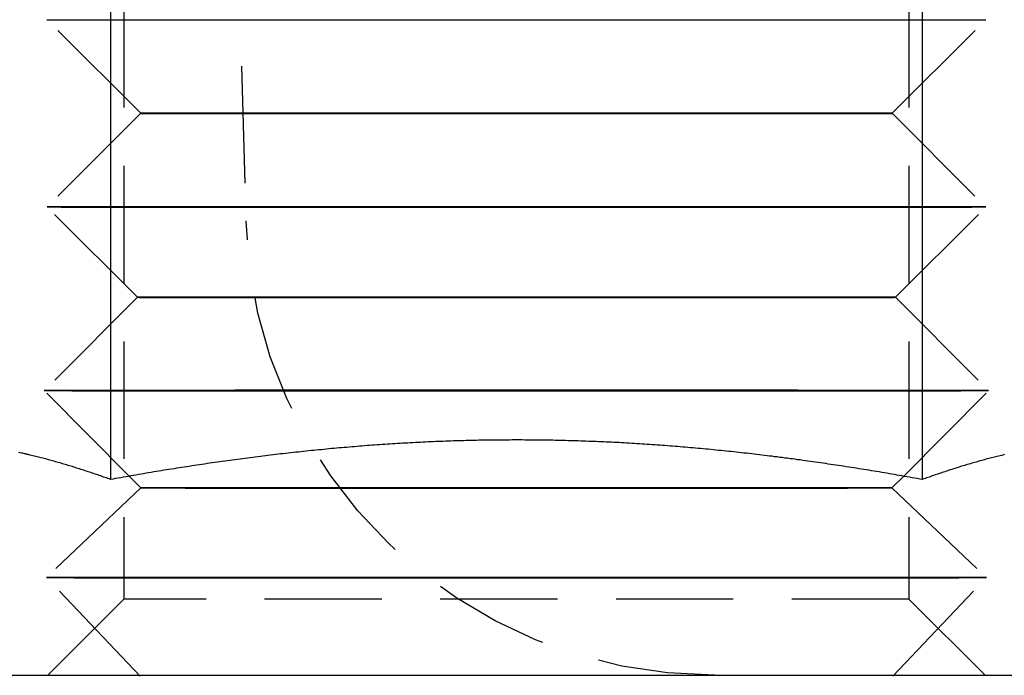
# Model space of a CAD drawing. Extents: x 203 to 1474, y 70 to 516.
# Drawn here: x 1239 to 1250, y 502 to 509 of the extents above; entities that cross this region are included whole.
import ezdxf

# ---------------------------------------------------------------- set-up
doc = ezdxf.new("R2010")
doc.units = 0
doc.header["$LTSCALE"] = 5
doc.linetypes.add('VERDECKT', pattern=[0.375, 0.25, -0.125])
doc.layers.get('0').update_dxf_attribs({"linetype": 'CONTINUOUS'})
doc.layers.add('STEMPEL', color=3, linetype='CONTINUOUS')

# ---------------------------------------------------------------- blocks, each defined once
blk = doc.blocks.new('A$C2E1D1DD9')
at = {"color": 1, "linetype": 'VERDECKT', "extrusion": (-2e-16, 1, -2e-16)}
for p, q in [((-427.749, 28), (-427.479, 18.853)), ((-428.782, 23.188), (-428.782, 14.812)), ((-420.406, 23.188), (-420.406, 14.812)), ((-428.603, 20.001), (-429.603, 21)), ((-420.585, 20.001), (-419.584, 21)), ((-428.603, 20.001), (-429.602, 19)), ((-420.585, 20.001), (-419.585, 19)), ((-428.637, 18.036), (-429.602, 19)), ((-420.55, 18.036), (-419.585, 19)), ((-428.637, 18.036), (-429.631, 17.04)), ((-420.55, 18.036), (-419.556, 17.04)), ((-428.725, 16.126), (-429.631, 17.04)), ((-420.462, 16.126), (-419.556, 17.04)), ((-428.601, 16.001), (-428.725, 16.126)), ((-420.587, 16.001), (-420.462, 16.126)), ((-428.601, 16.001), (-429.608, 15.043)), ((-420.587, 16.001), (-419.58, 15.043)), ((-428.608, 13.992), (-429.608, 15.043)), ((-420.579, 13.992), (-419.58, 15.043)), ((-428.782, 14.812), (-429.594, 14)), ((-420.406, 14.812), (-428.782, 14.812)), ((-420.406, 14.812), (-419.594, 14))]:
    blk.add_line(p, q, dxfattribs=at)
at = {"extrusion": (-2e-16, 1, -2e-16)}
for p, q in [((-428.924, 23.689), (-428.924, 16.09)), ((-420.264, 23.689), (-420.264, 16.09)), ((-428.725, 16.126), (-428.725, 16.126)), ((-420.462, 16.126), (-420.462, 16.126)), ((-456.594, 14), (-341.566, 14))]:
    blk.add_line(p, q, dxfattribs=at)
at = {"color": 1, "linetype": 'VERDECKT'}
for points in [[(-429.603, 21, 0), (-429.597, 21, 0), (-429.579, 21, 0), (-429.549, 21, 0), (-429.507, 21, 0), (-429.453, 20.999, 0), (-429.388, 20.999, 0), (-429.31, 20.999, 0), (-429.222, 20.999, 0), (-429.122, 20.999, 0), (-429.012, 20.999, 0), (-428.891, 20.999, 0), (-428.759, 20.998, 0), (-428.617, 20.998, 0), (-428.466, 20.998, 0), (-428.306, 20.998, 0), (-428.136, 20.998, 0), (-427.958, 20.998, 0), (-427.772, 20.998, 0), (-427.578, 20.998, 0), (-427.377, 20.998, 0), (-427.169, 20.998, 0), (-426.955, 20.998, 0), (-426.736, 20.998, 0), (-426.511, 20.997, 0), (-426.281, 20.997, 0), (-426.048, 20.997, 0), (-425.811, 20.997, 0), (-425.571, 20.997, 0), (-425.329, 20.997, 0), (-425.085, 20.997, 0), (-424.839, 20.997, 0), (-424.594, 20.997, 0), (-424.348, 20.997, 0), (-424.103, 20.997, 0), (-423.859, 20.997, 0), (-423.616, 20.997, 0), (-423.376, 20.997, 0), (-423.139, 20.997, 0), (-422.906, 20.997, 0), (-422.677, 20.997, 0), (-422.452, 20.998, 0), (-422.232, 20.998, 0), (-422.018, 20.998, 0), (-421.81, 20.998, 0), (-421.609, 20.998, 0), (-421.416, 20.998, 0), (-421.229, 20.998, 0), (-421.051, 20.998, 0), (-420.882, 20.998, 0), (-420.721, 20.998, 0), (-420.57, 20.998, 0), (-420.428, 20.998, 0), (-420.297, 20.999, 0), (-420.176, 20.999, 0), (-420.065, 20.999, 0), (-419.965, 20.999, 0), (-419.877, 20.999, 0), (-419.8, 20.999, 0), (-419.734, 20.999, 0), (-419.68, 21, 0), (-419.638, 21, 0), (-419.608, 21, 0), (-419.59, 21, 0), (-419.584, 21, 0)], [(-424.594, 20.003, 0), (-424.79, 20.003, 0), (-424.987, 20.003, 0), (-425.182, 20.003, 0), (-425.376, 20.003, 0), (-425.568, 20.003, 0), (-425.757, 20.003, 0), (-425.944, 20.003, 0), (-426.128, 20.003, 0), (-426.308, 20.003, 0), (-426.484, 20.002, 0), (-426.655, 20.002, 0), (-426.821, 20.002, 0), (-426.982, 20.002, 0), (-427.137, 20.002, 0), (-427.286, 20.002, 0), (-427.429, 20.002, 0), (-427.564, 20.002, 0), (-427.693, 20.002, 0), (-427.814, 20.002, 0), (-427.927, 20.002, 0), (-428.032, 20.002, 0), (-428.129, 20.002, 0), (-428.218, 20.002, 0), (-428.298, 20.001, 0), (-428.368, 20.001, 0), (-428.43, 20.001, 0), (-428.483, 20.001, 0), (-428.526, 20.001, 0), (-428.559, 20.001, 0), (-428.584, 20.001, 0), (-428.598, 20.001, 0), (-428.603, 20, 0), (-428.598, 20, 0), (-428.584, 20, 0), (-428.559, 20, 0), (-428.526, 20, 0), (-428.483, 20, 0), (-428.43, 20, 0), (-428.368, 20, 0), (-428.298, 20, 0), (-428.218, 20, 0), (-428.129, 20, 0), (-428.032, 19.999, 0), (-427.927, 19.999, 0), (-427.814, 19.999, 0), (-427.693, 19.999, 0), (-427.564, 19.999, 0), (-427.429, 19.999, 0), (-427.286, 19.999, 0), (-427.137, 19.999, 0), (-426.982, 19.999, 0), (-426.821, 19.999, 0), (-426.655, 19.999, 0), (-426.484, 19.999, 0), (-426.308, 19.999, 0), (-426.128, 19.998, 0), (-425.944, 19.998, 0), (-425.757, 19.998, 0), (-425.568, 19.998, 0), (-425.376, 19.998, 0), (-425.182, 19.998, 0), (-424.987, 19.998, 0), (-424.79, 19.998, 0), (-424.594, 19.998, 0), (-424.397, 19.998, 0), (-424.201, 19.998, 0), (-424.005, 19.998, 0), (-423.812, 19.998, 0), (-423.62, 19.998, 0), (-423.43, 19.998, 0), (-423.243, 19.998, 0), (-423.059, 19.998, 0), (-422.88, 19.999, 0), (-422.704, 19.999, 0), (-422.533, 19.999, 0), (-422.366, 19.999, 0), (-422.205, 19.999, 0), (-422.05, 19.999, 0), (-421.901, 19.999, 0), (-421.759, 19.999, 0), (-421.623, 19.999, 0), (-421.495, 19.999, 0), (-421.374, 19.999, 0), (-421.26, 19.999, 0), (-421.155, 19.999, 0), (-421.058, 20, 0), (-420.969, 20, 0), (-420.89, 20, 0), (-420.819, 20, 0), (-420.757, 20, 0), (-420.705, 20, 0), (-420.662, 20, 0), (-420.628, 20, 0), (-420.604, 20, 0), (-420.589, 20, 0), (-420.585, 20, 0), (-420.589, 20.001, 0), (-420.604, 20.001, 0), (-420.628, 20.001, 0), (-420.662, 20.001, 0), (-420.705, 20.001, 0), (-420.757, 20.001, 0), (-420.819, 20.001, 0), (-420.89, 20.001, 0), (-420.969, 20.002, 0), (-421.058, 20.002, 0), (-421.155, 20.002, 0), (-421.26, 20.002, 0), (-421.374, 20.002, 0), (-421.495, 20.002, 0), (-421.623, 20.002, 0), (-421.759, 20.002, 0), (-421.901, 20.002, 0), (-422.05, 20.002, 0), (-422.205, 20.002, 0), (-422.366, 20.002, 0), (-422.533, 20.002, 0), (-422.704, 20.002, 0), (-422.88, 20.003, 0), (-423.059, 20.003, 0), (-423.243, 20.003, 0), (-423.43, 20.003, 0), (-423.62, 20.003, 0), (-423.812, 20.003, 0), (-424.005, 20.003, 0), (-424.201, 20.003, 0), (-424.397, 20.003, 0), (-424.594, 20.003, 0)], [(-424.594, 19.003, 0), (-424.839, 19.003, 0), (-425.085, 19.003, 0), (-425.329, 19.003, 0), (-425.571, 19.003, 0), (-425.811, 19.003, 0), (-426.048, 19.003, 0), (-426.281, 19.003, 0), (-426.51, 19.003, 0), (-426.735, 19.002, 0), (-426.955, 19.002, 0), (-427.169, 19.002, 0), (-427.376, 19.002, 0), (-427.577, 19.002, 0), (-427.771, 19.002, 0), (-427.957, 19.002, 0), (-428.135, 19.002, 0), (-428.305, 19.002, 0), (-428.465, 19.002, 0), (-428.617, 19.002, 0), (-428.758, 19.002, 0), (-428.89, 19.001, 0), (-429.011, 19.001, 0), (-429.121, 19.001, 0), (-429.221, 19.001, 0), (-429.309, 19.001, 0), (-429.387, 19.001, 0), (-429.452, 19.001, 0), (-429.506, 19, 0), (-429.548, 19, 0), (-429.578, 19, 0), (-429.596, 19, 0), (-429.602, 19, 0), (-429.596, 19, 0), (-429.578, 19, 0), (-429.548, 19, 0), (-429.506, 19, 0), (-429.452, 18.999, 0), (-429.387, 18.999, 0), (-429.309, 18.999, 0), (-429.221, 18.999, 0), (-429.121, 18.999, 0), (-429.011, 18.999, 0), (-428.89, 18.999, 0), (-428.758, 18.998, 0), (-428.617, 18.998, 0), (-428.465, 18.998, 0), (-428.305, 18.998, 0), (-428.135, 18.998, 0), (-427.957, 18.998, 0), (-427.771, 18.998, 0), (-427.577, 18.998, 0), (-427.376, 18.998, 0), (-427.169, 18.998, 0), (-426.955, 18.998, 0), (-426.735, 18.998, 0), (-426.51, 18.997, 0), (-426.281, 18.997, 0), (-426.048, 18.997, 0), (-425.811, 18.997, 0), (-425.571, 18.997, 0), (-425.329, 18.997, 0), (-425.085, 18.997, 0), (-424.839, 18.997, 0), (-424.594, 18.997, 0), (-424.348, 18.997, 0), (-424.103, 18.997, 0), (-423.859, 18.997, 0), (-423.617, 18.997, 0), (-423.377, 18.997, 0), (-423.14, 18.997, 0), (-422.906, 18.997, 0), (-422.677, 18.997, 0), (-422.452, 18.998, 0), (-422.233, 18.998, 0), (-422.019, 18.998, 0), (-421.811, 18.998, 0), (-421.61, 18.998, 0), (-421.416, 18.998, 0), (-421.23, 18.998, 0), (-421.052, 18.998, 0), (-420.883, 18.998, 0), (-420.722, 18.998, 0), (-420.571, 18.998, 0), (-420.429, 18.998, 0), (-420.298, 18.999, 0), (-420.177, 18.999, 0), (-420.066, 18.999, 0), (-419.966, 18.999, 0), (-419.878, 18.999, 0), (-419.801, 18.999, 0), (-419.735, 18.999, 0), (-419.681, 19, 0), (-419.639, 19, 0), (-419.609, 19, 0), (-419.591, 19, 0), (-419.585, 19, 0), (-419.591, 19, 0), (-419.609, 19, 0), (-419.639, 19, 0), (-419.681, 19, 0), (-419.735, 19.001, 0), (-419.801, 19.001, 0), (-419.878, 19.001, 0), (-419.966, 19.001, 0), (-420.066, 19.001, 0), (-420.177, 19.001, 0), (-420.298, 19.001, 0), (-420.429, 19.002, 0), (-420.571, 19.002, 0), (-420.722, 19.002, 0), (-420.883, 19.002, 0), (-421.052, 19.002, 0), (-421.23, 19.002, 0), (-421.416, 19.002, 0), (-421.61, 19.002, 0), (-421.811, 19.002, 0), (-422.019, 19.002, 0), (-422.233, 19.002, 0), (-422.452, 19.002, 0), (-422.677, 19.003, 0), (-422.906, 19.003, 0), (-423.14, 19.003, 0), (-423.377, 19.003, 0), (-423.617, 19.003, 0), (-423.859, 19.003, 0), (-424.103, 19.003, 0), (-424.348, 19.003, 0), (-424.594, 19.003, 0)], [(-424.594, 18.038, 0), (-424.792, 18.038, 0), (-424.99, 18.038, 0), (-425.187, 18.038, 0), (-425.382, 18.038, 0), (-425.576, 18.038, 0), (-425.767, 18.038, 0), (-425.956, 18.038, 0), (-426.141, 18.038, 0), (-426.322, 18.038, 0), (-426.5, 18.038, 0), (-426.672, 18.038, 0), (-426.84, 18.038, 0), (-427.002, 18.038, 0), (-427.159, 18.037, 0), (-427.309, 18.037, 0), (-427.453, 18.037, 0), (-427.59, 18.037, 0), (-427.719, 18.037, 0), (-427.841, 18.037, 0), (-427.956, 18.037, 0), (-428.062, 18.037, 0), (-428.16, 18.037, 0), (-428.249, 18.037, 0), (-428.329, 18.037, 0), (-428.401, 18.037, 0), (-428.463, 18.036, 0), (-428.516, 18.036, 0), (-428.559, 18.036, 0), (-428.593, 18.036, 0), (-428.618, 18.036, 0), (-428.632, 18.036, 0), (-428.637, 18.036, 0), (-428.632, 18.036, 0), (-428.618, 18.035, 0), (-428.593, 18.035, 0), (-428.559, 18.035, 0), (-428.516, 18.035, 0), (-428.463, 18.035, 0), (-428.401, 18.035, 0), (-428.329, 18.035, 0), (-428.249, 18.035, 0), (-428.16, 18.035, 0), (-428.062, 18.035, 0), (-427.956, 18.035, 0), (-427.841, 18.034, 0), (-427.719, 18.034, 0), (-427.59, 18.034, 0), (-427.453, 18.034, 0), (-427.309, 18.034, 0), (-427.159, 18.034, 0), (-427.002, 18.034, 0), (-426.84, 18.034, 0), (-426.672, 18.034, 0), (-426.5, 18.034, 0), (-426.322, 18.034, 0), (-426.141, 18.034, 0), (-425.956, 18.034, 0), (-425.767, 18.034, 0), (-425.576, 18.034, 0), (-425.382, 18.034, 0), (-425.187, 18.034, 0), (-424.99, 18.034, 0), (-424.792, 18.034, 0), (-424.594, 18.034, 0), (-424.395, 18.034, 0), (-424.197, 18.034, 0), (-424, 18.034, 0), (-423.805, 18.034, 0), (-423.611, 18.034, 0), (-423.42, 18.034, 0), (-423.232, 18.034, 0), (-423.046, 18.034, 0), (-422.865, 18.034, 0), (-422.688, 18.034, 0), (-422.515, 18.034, 0), (-422.347, 18.034, 0), (-422.185, 18.034, 0), (-422.029, 18.034, 0), (-421.878, 18.034, 0), (-421.735, 18.034, 0), (-421.598, 18.034, 0), (-421.468, 18.034, 0), (-421.346, 18.034, 0), (-421.232, 18.035, 0), (-421.126, 18.035, 0), (-421.028, 18.035, 0), (-420.939, 18.035, 0), (-420.858, 18.035, 0), (-420.787, 18.035, 0), (-420.724, 18.035, 0), (-420.672, 18.035, 0), (-420.628, 18.035, 0), (-420.594, 18.035, 0), (-420.57, 18.035, 0), (-420.555, 18.036, 0), (-420.55, 18.036, 0), (-420.555, 18.036, 0), (-420.57, 18.036, 0), (-420.594, 18.036, 0), (-420.628, 18.036, 0), (-420.672, 18.036, 0), (-420.724, 18.036, 0), (-420.787, 18.037, 0), (-420.858, 18.037, 0), (-420.939, 18.037, 0), (-421.028, 18.037, 0), (-421.126, 18.037, 0), (-421.232, 18.037, 0), (-421.346, 18.037, 0), (-421.468, 18.037, 0), (-421.598, 18.037, 0), (-421.735, 18.037, 0), (-421.878, 18.037, 0), (-422.029, 18.037, 0), (-422.185, 18.038, 0), (-422.347, 18.038, 0), (-422.515, 18.038, 0), (-422.688, 18.038, 0), (-422.865, 18.038, 0), (-423.046, 18.038, 0), (-423.232, 18.038, 0), (-423.42, 18.038, 0), (-423.611, 18.038, 0), (-423.805, 18.038, 0), (-424, 18.038, 0), (-424.197, 18.038, 0), (-424.395, 18.038, 0), (-424.594, 18.038, 0)], [(-424.594, 17.043, 0), (-424.841, 17.043, 0), (-425.087, 17.043, 0), (-425.333, 17.043, 0), (-425.576, 17.043, 0), (-425.818, 17.043, 0), (-426.056, 17.043, 0), (-426.291, 17.043, 0), (-426.521, 17.043, 0), (-426.748, 17.043, 0), (-426.968, 17.043, 0), (-427.184, 17.043, 0), (-427.392, 17.043, 0), (-427.595, 17.043, 0), (-427.79, 17.042, 0), (-427.977, 17.042, 0), (-428.156, 17.042, 0), (-428.326, 17.042, 0), (-428.488, 17.042, 0), (-428.64, 17.042, 0), (-428.782, 17.042, 0), (-428.915, 17.042, 0), (-429.036, 17.042, 0), (-429.148, 17.041, 0), (-429.248, 17.041, 0), (-429.337, 17.041, 0), (-429.414, 17.041, 0), (-429.48, 17.041, 0), (-429.535, 17.041, 0), (-429.577, 17.041, 0), (-429.607, 17.041, 0), (-429.625, 17.041, 0), (-429.631, 17.04, 0), (-429.625, 17.04, 0), (-429.607, 17.04, 0), (-429.577, 17.04, 0), (-429.535, 17.04, 0), (-429.48, 17.04, 0), (-429.414, 17.04, 0), (-429.337, 17.039, 0), (-429.248, 17.039, 0), (-429.148, 17.039, 0), (-429.036, 17.039, 0), (-428.915, 17.039, 0), (-428.782, 17.039, 0), (-428.64, 17.039, 0), (-428.488, 17.039, 0), (-428.326, 17.038, 0), (-428.156, 17.038, 0), (-427.977, 17.038, 0), (-427.79, 17.038, 0), (-427.595, 17.038, 0), (-427.392, 17.038, 0), (-427.184, 17.038, 0), (-426.968, 17.038, 0), (-426.748, 17.038, 0), (-426.521, 17.038, 0), (-426.291, 17.038, 0), (-426.056, 17.038, 0), (-425.818, 17.038, 0), (-425.576, 17.038, 0), (-425.333, 17.038, 0), (-425.087, 17.038, 0), (-424.841, 17.038, 0), (-424.594, 17.038, 0), (-424.346, 17.038, 0), (-424.1, 17.038, 0), (-423.855, 17.038, 0), (-423.611, 17.038, 0), (-423.37, 17.038, 0), (-423.131, 17.038, 0), (-422.897, 17.038, 0), (-422.666, 17.038, 0), (-422.44, 17.038, 0), (-422.219, 17.038, 0), (-422.004, 17.038, 0), (-421.795, 17.038, 0), (-421.593, 17.038, 0), (-421.398, 17.038, 0), (-421.211, 17.038, 0), (-421.032, 17.038, 0), (-420.861, 17.038, 0), (-420.7, 17.039, 0), (-420.547, 17.039, 0), (-420.405, 17.039, 0), (-420.273, 17.039, 0), (-420.151, 17.039, 0), (-420.04, 17.039, 0), (-419.94, 17.039, 0), (-419.851, 17.039, 0), (-419.773, 17.04, 0), (-419.707, 17.04, 0), (-419.653, 17.04, 0), (-419.611, 17.04, 0), (-419.58, 17.04, 0), (-419.562, 17.04, 0), (-419.556, 17.04, 0), (-419.562, 17.041, 0), (-419.58, 17.041, 0), (-419.611, 17.041, 0), (-419.653, 17.041, 0), (-419.707, 17.041, 0), (-419.773, 17.041, 0), (-419.851, 17.041, 0), (-419.94, 17.041, 0), (-420.04, 17.041, 0), (-420.151, 17.042, 0), (-420.273, 17.042, 0), (-420.405, 17.042, 0), (-420.547, 17.042, 0), (-420.7, 17.042, 0), (-420.861, 17.042, 0), (-421.032, 17.042, 0), (-421.211, 17.042, 0), (-421.398, 17.042, 0), (-421.593, 17.043, 0), (-421.795, 17.043, 0), (-422.004, 17.043, 0), (-422.219, 17.043, 0), (-422.44, 17.043, 0), (-422.666, 17.043, 0), (-422.897, 17.043, 0), (-423.131, 17.043, 0), (-423.37, 17.043, 0), (-423.611, 17.043, 0), (-423.855, 17.043, 0), (-424.1, 17.043, 0), (-424.346, 17.043, 0), (-424.594, 17.043, 0)], [(-424.594, 16.003, 0), (-424.79, 16.003, 0), (-424.986, 16.003, 0), (-425.182, 16.003, 0), (-425.375, 16.003, 0), (-425.567, 16.003, 0), (-425.757, 16.003, 0), (-425.944, 16.003, 0), (-426.127, 16.003, 0), (-426.307, 16.003, 0), (-426.483, 16.002, 0), (-426.654, 16.002, 0), (-426.82, 16.002, 0), (-426.981, 16.002, 0), (-427.136, 16.002, 0), (-427.285, 16.002, 0), (-427.427, 16.002, 0), (-427.563, 16.002, 0), (-427.691, 16.002, 0), (-427.812, 16.002, 0), (-427.925, 16.002, 0), (-428.031, 16.002, 0), (-428.128, 16.002, 0), (-428.216, 16.002, 0), (-428.296, 16.001, 0), (-428.366, 16.001, 0), (-428.428, 16.001, 0), (-428.481, 16.001, 0), (-428.524, 16.001, 0), (-428.557, 16.001, 0), (-428.581, 16.001, 0), (-428.596, 16.001, 0), (-428.601, 16, 0), (-428.596, 16, 0), (-428.581, 16, 0), (-428.557, 16, 0), (-428.524, 16, 0), (-428.481, 16, 0), (-428.428, 16, 0), (-428.366, 16, 0), (-428.296, 16, 0), (-428.216, 16, 0), (-428.128, 15.999, 0), (-428.031, 15.999, 0), (-427.925, 15.999, 0), (-427.812, 15.999, 0), (-427.691, 15.999, 0), (-427.563, 15.999, 0), (-427.427, 15.999, 0), (-427.285, 15.999, 0), (-427.136, 15.999, 0), (-426.981, 15.999, 0), (-426.82, 15.999, 0), (-426.654, 15.999, 0), (-426.483, 15.999, 0), (-426.307, 15.999, 0), (-426.127, 15.998, 0), (-425.944, 15.998, 0), (-425.757, 15.998, 0), (-425.567, 15.998, 0), (-425.375, 15.998, 0), (-425.182, 15.998, 0), (-424.986, 15.998, 0), (-424.79, 15.998, 0), (-424.594, 15.998, 0), (-424.397, 15.998, 0), (-424.201, 15.998, 0), (-424.006, 15.998, 0), (-423.812, 15.998, 0), (-423.62, 15.998, 0), (-423.431, 15.998, 0), (-423.244, 15.998, 0), (-423.06, 15.998, 0), (-422.88, 15.999, 0), (-422.705, 15.999, 0), (-422.534, 15.999, 0), (-422.368, 15.999, 0), (-422.207, 15.999, 0), (-422.052, 15.999, 0), (-421.903, 15.999, 0), (-421.76, 15.999, 0), (-421.625, 15.999, 0), (-421.496, 15.999, 0), (-421.375, 15.999, 0), (-421.262, 15.999, 0), (-421.157, 15.999, 0), (-421.06, 15.999, 0), (-420.971, 16, 0), (-420.892, 16, 0), (-420.821, 16, 0), (-420.759, 16, 0), (-420.707, 16, 0), (-420.664, 16, 0), (-420.63, 16, 0), (-420.606, 16, 0), (-420.592, 16, 0), (-420.587, 16, 0), (-420.592, 16.001, 0), (-420.606, 16.001, 0), (-420.63, 16.001, 0), (-420.664, 16.001, 0), (-420.707, 16.001, 0), (-420.759, 16.001, 0), (-420.821, 16.001, 0), (-420.892, 16.001, 0), (-420.971, 16.002, 0), (-421.06, 16.002, 0), (-421.157, 16.002, 0), (-421.262, 16.002, 0), (-421.375, 16.002, 0), (-421.496, 16.002, 0), (-421.625, 16.002, 0), (-421.76, 16.002, 0), (-421.903, 16.002, 0), (-422.052, 16.002, 0), (-422.207, 16.002, 0), (-422.368, 16.002, 0), (-422.534, 16.002, 0), (-422.705, 16.002, 0), (-422.88, 16.003, 0), (-423.06, 16.003, 0), (-423.244, 16.003, 0), (-423.431, 16.003, 0), (-423.62, 16.003, 0), (-423.812, 16.003, 0), (-424.006, 16.003, 0), (-424.201, 16.003, 0), (-424.397, 16.003, 0), (-424.594, 16.003, 0)], [(-424.594, 15.046, 0), (-424.84, 15.046, 0), (-425.085, 15.046, 0), (-425.329, 15.046, 0), (-425.572, 15.046, 0), (-425.812, 15.046, 0), (-426.049, 15.046, 0), (-426.283, 15.046, 0), (-426.512, 15.046, 0), (-426.737, 15.046, 0), (-426.957, 15.046, 0), (-427.171, 15.046, 0), (-427.379, 15.046, 0), (-427.58, 15.045, 0), (-427.774, 15.045, 0), (-427.961, 15.045, 0), (-428.139, 15.045, 0), (-428.309, 15.045, 0), (-428.469, 15.045, 0), (-428.621, 15.045, 0), (-428.763, 15.045, 0), (-428.894, 15.045, 0), (-429.015, 15.045, 0), (-429.126, 15.044, 0), (-429.226, 15.044, 0), (-429.314, 15.044, 0), (-429.392, 15.044, 0), (-429.457, 15.044, 0), (-429.511, 15.044, 0), (-429.553, 15.044, 0), (-429.583, 15.043, 0), (-429.601, 15.043, 0), (-429.608, 15.043, 0), (-429.601, 15.043, 0), (-429.583, 15.043, 0), (-429.553, 15.043, 0), (-429.511, 15.043, 0), (-429.457, 15.043, 0), (-429.392, 15.043, 0), (-429.314, 15.042, 0), (-429.226, 15.042, 0), (-429.126, 15.042, 0), (-429.015, 15.042, 0), (-428.894, 15.042, 0), (-428.763, 15.042, 0), (-428.621, 15.042, 0), (-428.469, 15.042, 0), (-428.309, 15.041, 0), (-428.139, 15.041, 0), (-427.961, 15.041, 0), (-427.774, 15.041, 0), (-427.58, 15.041, 0), (-427.379, 15.041, 0), (-427.171, 15.041, 0), (-426.957, 15.041, 0), (-426.737, 15.041, 0), (-426.512, 15.041, 0), (-426.283, 15.041, 0), (-426.049, 15.041, 0), (-425.812, 15.041, 0), (-425.572, 15.041, 0), (-425.329, 15.041, 0), (-425.085, 15.041, 0), (-424.84, 15.041, 0), (-424.594, 15.041, 0), (-424.348, 15.041, 0), (-424.102, 15.041, 0), (-423.858, 15.041, 0), (-423.616, 15.041, 0), (-423.375, 15.041, 0), (-423.138, 15.041, 0), (-422.905, 15.041, 0), (-422.675, 15.041, 0), (-422.45, 15.041, 0), (-422.23, 15.041, 0), (-422.016, 15.041, 0), (-421.808, 15.041, 0), (-421.607, 15.041, 0), (-421.413, 15.041, 0), (-421.227, 15.041, 0), (-421.048, 15.041, 0), (-420.879, 15.041, 0), (-420.718, 15.042, 0), (-420.567, 15.042, 0), (-420.425, 15.042, 0), (-420.293, 15.042, 0), (-420.172, 15.042, 0), (-420.061, 15.042, 0), (-419.961, 15.042, 0), (-419.873, 15.042, 0), (-419.796, 15.043, 0), (-419.73, 15.043, 0), (-419.676, 15.043, 0), (-419.634, 15.043, 0), (-419.604, 15.043, 0), (-419.586, 15.043, 0), (-419.58, 15.043, 0), (-419.586, 15.043, 0), (-419.604, 15.043, 0), (-419.634, 15.044, 0), (-419.676, 15.044, 0), (-419.73, 15.044, 0), (-419.796, 15.044, 0), (-419.873, 15.044, 0), (-419.961, 15.044, 0), (-420.061, 15.044, 0), (-420.172, 15.045, 0), (-420.293, 15.045, 0), (-420.425, 15.045, 0), (-420.567, 15.045, 0), (-420.718, 15.045, 0), (-420.879, 15.045, 0), (-421.048, 15.045, 0), (-421.227, 15.045, 0), (-421.413, 15.045, 0), (-421.607, 15.045, 0), (-421.808, 15.046, 0), (-422.016, 15.046, 0), (-422.23, 15.046, 0), (-422.45, 15.046, 0), (-422.675, 15.046, 0), (-422.905, 15.046, 0), (-423.138, 15.046, 0), (-423.375, 15.046, 0), (-423.616, 15.046, 0), (-423.858, 15.046, 0), (-424.102, 15.046, 0), (-424.348, 15.046, 0), (-424.594, 15.046, 0)]]:
    blk.add_polyline3d(points, dxfattribs=at)
for points in [[(-428.924, 16.09, 0), (-428.939, 16.096, 0), (-428.954, 16.101, 0), (-428.969, 16.107, 0), (-428.984, 16.112, 0), (-428.999, 16.117, 0), (-429.014, 16.123, 0), (-429.029, 16.128, 0), (-429.045, 16.133, 0), (-429.06, 16.139, 0), (-429.075, 16.144, 0), (-429.09, 16.149, 0), (-429.105, 16.154, 0), (-429.12, 16.159, 0), (-429.135, 16.164, 0), (-429.15, 16.169, 0), (-429.165, 16.174, 0), (-429.18, 16.179, 0), (-429.195, 16.184, 0), (-429.21, 16.189, 0), (-429.226, 16.194, 0), (-429.241, 16.199, 0), (-429.256, 16.204, 0), (-429.271, 16.209, 0), (-429.286, 16.213, 0), (-429.301, 16.218, 0), (-429.316, 16.223, 0), (-429.331, 16.228, 0), (-429.346, 16.232, 0), (-429.361, 16.237, 0), (-429.376, 16.241, 0), (-429.392, 16.246, 0), (-429.407, 16.25, 0), (-429.422, 16.255, 0), (-429.437, 16.259, 0), (-429.452, 16.264, 0), (-429.467, 16.268, 0), (-429.482, 16.273, 0), (-429.497, 16.277, 0), (-429.512, 16.281, 0), (-429.527, 16.285, 0), (-429.542, 16.29, 0), (-429.557, 16.294, 0), (-429.573, 16.298, 0), (-429.588, 16.302, 0), (-429.603, 16.306, 0), (-429.618, 16.31, 0), (-429.633, 16.314, 0), (-429.648, 16.318, 0), (-429.663, 16.322, 0), (-429.678, 16.326, 0), (-429.693, 16.33, 0), (-429.708, 16.334, 0), (-429.723, 16.337, 0), (-429.739, 16.341, 0), (-429.754, 16.345, 0), (-429.769, 16.348, 0), (-429.784, 16.352, 0), (-429.799, 16.356, 0), (-429.814, 16.359, 0), (-429.829, 16.363, 0), (-429.844, 16.366, 0), (-429.859, 16.37, 0), (-429.874, 16.373, 0), (-429.889, 16.376, 0), (-429.905, 16.38, 0)], [(-420.264, 16.09, 0), (-420.291, 16.095, 0), (-420.318, 16.1, 0), (-420.345, 16.105, 0), (-420.372, 16.11, 0), (-420.399, 16.115, 0), (-420.426, 16.119, 0), (-420.453, 16.124, 0), (-420.48, 16.129, 0), (-420.507, 16.134, 0), (-420.534, 16.138, 0), (-420.561, 16.143, 0), (-420.588, 16.148, 0), (-420.615, 16.152, 0), (-420.642, 16.157, 0), (-420.669, 16.162, 0), (-420.697, 16.166, 0), (-420.724, 16.171, 0), (-420.751, 16.175, 0), (-420.778, 16.18, 0), (-420.805, 16.184, 0), (-420.832, 16.189, 0), (-420.859, 16.193, 0), (-420.886, 16.197, 0), (-420.914, 16.202, 0), (-420.941, 16.206, 0), (-420.968, 16.21, 0), (-420.995, 16.215, 0), (-421.022, 16.219, 0), (-421.049, 16.223, 0), (-421.077, 16.227, 0), (-421.104, 16.232, 0), (-421.131, 16.236, 0), (-421.158, 16.24, 0), (-421.185, 16.244, 0), (-421.213, 16.248, 0), (-421.24, 16.252, 0), (-421.267, 16.256, 0), (-421.294, 16.26, 0), (-421.321, 16.264, 0), (-421.349, 16.268, 0), (-421.376, 16.272, 0), (-421.403, 16.276, 0), (-421.43, 16.28, 0), (-421.457, 16.284, 0), (-421.485, 16.287, 0), (-421.512, 16.291, 0), (-421.539, 16.295, 0), (-421.566, 16.299, 0), (-421.594, 16.302, 0), (-421.621, 16.306, 0), (-421.648, 16.31, 0), (-421.675, 16.313, 0), (-421.703, 16.317, 0), (-421.73, 16.32, 0), (-421.757, 16.324, 0), (-421.784, 16.327, 0), (-421.812, 16.331, 0), (-421.839, 16.334, 0), (-421.866, 16.338, 0), (-421.893, 16.341, 0), (-421.92, 16.344, 0), (-421.948, 16.348, 0), (-421.975, 16.351, 0), (-422.002, 16.354, 0), (-422.029, 16.358, 0), (-422.057, 16.361, 0), (-422.084, 16.364, 0), (-422.111, 16.367, 0), (-422.138, 16.37, 0), (-422.166, 16.373, 0), (-422.193, 16.376, 0), (-422.22, 16.379, 0), (-422.247, 16.382, 0), (-422.275, 16.385, 0), (-422.302, 16.388, 0), (-422.329, 16.391, 0), (-422.356, 16.394, 0), (-422.384, 16.397, 0), (-422.411, 16.399, 0), (-422.438, 16.402, 0), (-422.465, 16.405, 0), (-422.492, 16.407, 0), (-422.52, 16.41, 0), (-422.547, 16.413, 0), (-422.574, 16.415, 0), (-422.601, 16.418, 0), (-422.629, 16.421, 0), (-422.656, 16.423, 0), (-422.683, 16.425, 0), (-422.71, 16.428, 0), (-422.737, 16.43, 0), (-422.765, 16.433, 0), (-422.792, 16.435, 0), (-422.819, 16.437, 0), (-422.846, 16.439, 0), (-422.873, 16.442, 0), (-422.901, 16.444, 0), (-422.928, 16.446, 0), (-422.955, 16.448, 0), (-422.982, 16.45, 0), (-423.01, 16.452, 0), (-423.037, 16.454, 0), (-423.064, 16.456, 0), (-423.091, 16.458, 0), (-423.118, 16.46, 0), (-423.146, 16.462, 0), (-423.173, 16.464, 0), (-423.2, 16.466, 0), (-423.227, 16.468, 0), (-423.254, 16.469, 0), (-423.282, 16.471, 0), (-423.309, 16.473, 0), (-423.336, 16.474, 0), (-423.363, 16.476, 0), (-423.39, 16.478, 0), (-423.418, 16.479, 0), (-423.445, 16.481, 0), (-423.472, 16.482, 0), (-423.499, 16.484, 0), (-423.526, 16.485, 0), (-423.554, 16.486, 0), (-423.581, 16.488, 0), (-423.608, 16.489, 0), (-423.635, 16.49, 0), (-423.662, 16.492, 0), (-423.69, 16.493, 0), (-423.717, 16.494, 0), (-423.744, 16.495, 0), (-423.771, 16.496, 0), (-423.798, 16.497, 0), (-423.826, 16.498, 0), (-423.853, 16.499, 0), (-423.88, 16.5, 0), (-423.907, 16.501, 0), (-423.934, 16.502, 0), (-423.961, 16.503, 0), (-423.989, 16.504, 0), (-424.016, 16.505, 0), (-424.043, 16.505, 0), (-424.07, 16.506, 0), (-424.097, 16.507, 0), (-424.125, 16.507, 0), (-424.152, 16.508, 0), (-424.179, 16.508, 0), (-424.206, 16.509, 0), (-424.233, 16.509, 0), (-424.26, 16.51, 0), (-424.288, 16.51, 0), (-424.315, 16.511, 0), (-424.342, 16.511, 0), (-424.369, 16.511, 0), (-424.396, 16.512, 0), (-424.423, 16.512, 0), (-424.451, 16.512, 0), (-424.478, 16.512, 0), (-424.505, 16.512, 0), (-424.532, 16.513, 0), (-424.559, 16.513, 0), (-424.586, 16.513, 0), (-424.614, 16.513, 0), (-424.641, 16.513, 0), (-424.668, 16.512, 0), (-424.695, 16.512, 0), (-424.722, 16.512, 0), (-424.749, 16.512, 0), (-424.777, 16.512, 0), (-424.804, 16.512, 0), (-424.831, 16.511, 0), (-424.858, 16.511, 0), (-424.885, 16.511, 0), (-424.912, 16.51, 0), (-424.94, 16.51, 0), (-424.967, 16.509, 0), (-424.994, 16.509, 0), (-425.021, 16.508, 0), (-425.048, 16.508, 0), (-425.075, 16.507, 0), (-425.102, 16.506, 0), (-425.13, 16.506, 0), (-425.157, 16.505, 0), (-425.184, 16.504, 0), (-425.211, 16.503, 0), (-425.238, 16.503, 0), (-425.265, 16.502, 0), (-425.293, 16.501, 0), (-425.32, 16.5, 0), (-425.347, 16.499, 0), (-425.374, 16.498, 0), (-425.401, 16.497, 0), (-425.428, 16.496, 0), (-425.455, 16.495, 0), (-425.483, 16.493, 0), (-425.51, 16.492, 0), (-425.537, 16.491, 0), (-425.564, 16.49, 0), (-425.591, 16.488, 0), (-425.618, 16.487, 0), (-425.645, 16.486, 0), (-425.672, 16.484, 0), (-425.7, 16.483, 0), (-425.727, 16.482, 0), (-425.754, 16.48, 0), (-425.781, 16.479, 0), (-425.808, 16.477, 0), (-425.835, 16.475, 0), (-425.862, 16.474, 0), (-425.89, 16.472, 0), (-425.917, 16.47, 0), (-425.944, 16.469, 0), (-425.971, 16.467, 0), (-425.998, 16.465, 0), (-426.025, 16.463, 0), (-426.052, 16.461, 0), (-426.079, 16.459, 0), (-426.107, 16.458, 0), (-426.134, 16.456, 0), (-426.161, 16.454, 0), (-426.188, 16.452, 0), (-426.215, 16.45, 0), (-426.242, 16.447, 0), (-426.269, 16.445, 0), (-426.296, 16.443, 0), (-426.324, 16.441, 0), (-426.351, 16.439, 0), (-426.378, 16.436, 0), (-426.405, 16.434, 0), (-426.432, 16.432, 0), (-426.459, 16.43, 0), (-426.486, 16.427, 0), (-426.513, 16.425, 0), (-426.54, 16.422, 0), (-426.568, 16.42, 0), (-426.595, 16.417, 0), (-426.622, 16.415, 0), (-426.649, 16.412, 0), (-426.676, 16.409, 0), (-426.703, 16.407, 0), (-426.73, 16.404, 0), (-426.757, 16.401, 0), (-426.784, 16.399, 0), (-426.812, 16.396, 0), (-426.839, 16.393, 0), (-426.866, 16.39, 0), (-426.893, 16.387, 0), (-426.92, 16.384, 0), (-426.947, 16.381, 0), (-426.974, 16.378, 0), (-427.001, 16.375, 0), (-427.028, 16.372, 0), (-427.055, 16.369, 0), (-427.083, 16.366, 0), (-427.11, 16.363, 0), (-427.137, 16.36, 0), (-427.164, 16.357, 0), (-427.191, 16.354, 0), (-427.218, 16.35, 0), (-427.245, 16.347, 0), (-427.272, 16.344, 0), (-427.299, 16.34, 0), (-427.326, 16.337, 0), (-427.354, 16.334, 0), (-427.381, 16.33, 0), (-427.408, 16.327, 0), (-427.435, 16.323, 0), (-427.462, 16.32, 0), (-427.489, 16.316, 0), (-427.516, 16.313, 0), (-427.543, 16.309, 0), (-427.57, 16.305, 0), (-427.597, 16.302, 0), (-427.625, 16.298, 0), (-427.652, 16.294, 0), (-427.679, 16.291, 0), (-427.706, 16.287, 0), (-427.733, 16.283, 0), (-427.76, 16.279, 0), (-427.787, 16.276, 0), (-427.814, 16.272, 0), (-427.841, 16.268, 0), (-427.868, 16.264, 0), (-427.895, 16.26, 0), (-427.923, 16.256, 0), (-427.95, 16.252, 0), (-427.977, 16.248, 0), (-428.004, 16.244, 0), (-428.031, 16.24, 0), (-428.058, 16.235, 0), (-428.085, 16.231, 0), (-428.112, 16.227, 0), (-428.139, 16.223, 0), (-428.166, 16.219, 0), (-428.193, 16.215, 0), (-428.22, 16.21, 0), (-428.247, 16.206, 0), (-428.275, 16.202, 0), (-428.302, 16.197, 0), (-428.329, 16.193, 0), (-428.356, 16.189, 0), (-428.383, 16.184, 0), (-428.41, 16.18, 0), (-428.437, 16.175, 0), (-428.464, 16.171, 0), (-428.491, 16.166, 0), (-428.518, 16.162, 0), (-428.545, 16.157, 0), (-428.572, 16.152, 0), (-428.599, 16.148, 0), (-428.626, 16.143, 0), (-428.653, 16.138, 0), (-428.68, 16.134, 0), (-428.707, 16.129, 0), (-428.735, 16.124, 0), (-428.762, 16.119, 0), (-428.789, 16.115, 0), (-428.816, 16.11, 0), (-428.843, 16.105, 0), (-428.87, 16.1, 0), (-428.897, 16.095, 0), (-428.924, 16.09, 0)], [(-419.388, 16.356, 0), (-419.404, 16.352, 0), (-419.419, 16.348, 0), (-419.434, 16.345, 0), (-419.449, 16.341, 0), (-419.464, 16.337, 0), (-419.479, 16.334, 0), (-419.494, 16.33, 0), (-419.509, 16.326, 0), (-419.524, 16.322, 0), (-419.539, 16.318, 0), (-419.554, 16.314, 0), (-419.57, 16.31, 0), (-419.585, 16.306, 0), (-419.6, 16.302, 0), (-419.615, 16.298, 0), (-419.63, 16.294, 0), (-419.645, 16.29, 0), (-419.66, 16.285, 0), (-419.675, 16.281, 0), (-419.69, 16.277, 0), (-419.705, 16.273, 0), (-419.72, 16.268, 0), (-419.735, 16.264, 0), (-419.751, 16.259, 0), (-419.766, 16.255, 0), (-419.781, 16.25, 0), (-419.796, 16.246, 0), (-419.811, 16.241, 0), (-419.826, 16.237, 0), (-419.841, 16.232, 0), (-419.856, 16.228, 0), (-419.871, 16.223, 0), (-419.886, 16.218, 0), (-419.901, 16.213, 0), (-419.917, 16.209, 0), (-419.932, 16.204, 0), (-419.947, 16.199, 0), (-419.962, 16.194, 0), (-419.977, 16.189, 0), (-419.992, 16.184, 0), (-420.007, 16.179, 0), (-420.022, 16.174, 0), (-420.037, 16.169, 0), (-420.052, 16.164, 0), (-420.067, 16.159, 0), (-420.083, 16.154, 0), (-420.098, 16.149, 0), (-420.113, 16.144, 0), (-420.128, 16.139, 0), (-420.143, 16.133, 0), (-420.158, 16.128, 0), (-420.173, 16.123, 0), (-420.188, 16.117, 0), (-420.203, 16.112, 0), (-420.218, 16.107, 0), (-420.233, 16.101, 0), (-420.248, 16.096, 0), (-420.264, 16.09, 0)]]:
    blk.add_polyline3d(points)
at = {"color": 1, "linetype": 'VERDECKT', "extrusion": (0, -2e-16, -1)}
blk.add_arc((422.481, 19), 5, 270, 358.3109, dxfattribs=at)

msp = doc.modelspace()

# ---------------------------------------------------------------- block references
at = {"layer": 'STEMPEL'}
msp.add_blockref('A$C2E1D1DD9', (1669.058, 487.97, -150.093), dxfattribs=at)

doc.saveas('drawing.dxf')
